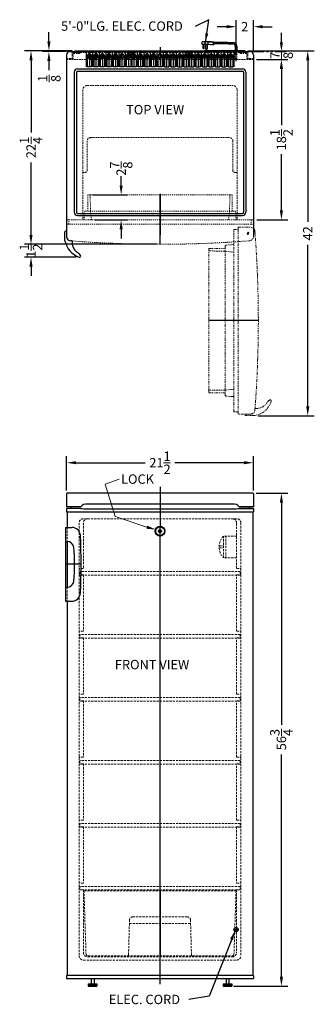
# Model space of a CAD drawing. Extents: x -6 to 28, y -49 to 64.
import ezdxf

# ---------------------------------------------------------------- set-up
doc = ezdxf.new("R2010")
doc.units = 0
doc.header["$MEASUREMENT"] = 0
doc.linetypes.add('HIDDEN', pattern=[0.375, 0.25, -0.125])
doc.linetypes.add('PHANTOM', pattern=[2.5, 1.25, -0.25, 0.25, -0.25, 0.25, -0.25])
doc.layers.get('Defpoints').update_dxf_attribs({"color": 150, "linetype": 'CONTINUOUS'})
for name, color, linetype, lineweight in [('DIMENSION', 8, 'CONTINUOUS', 15), ('HIDDEN 0.1M', 8, 'HIDDEN', 15), ('PHANTOM', 8, 'PHANTOM', 15)]:
    doc.layers.add(name, color=color, linetype=linetype, lineweight=lineweight)
doc.layers.add('OBJECT', color=7, linetype='CONTINUOUS')
doc.styles.get("Standard").update_dxf_attribs({"font": 'ARIAL.TTF'})
doc.dimstyles.new('Fraction-1&HTO12', dxfattribs={"dimscale": 6, "dimtxt": 0.18, "dimasz": 0.18, "dimexe": 0.125, "dimexo": 0.0625, "dimgap": 0.09, "dimtad": 0, "dimdec": 3, "dimzin": 3, "dimdsep": 46, "dimlunit": 5, "dimtxsty": 'Standard', "dimcen": 0.09, "dimdle": 0.125, "dimadec": 0, "dimazin": 0, "dimtfac": 1, "dimtdec": 3, "dimtofl": 0, "dimtmove": 2, "dimatfit": 3, "dimfxl": 0, "dimtolj": 1, "dimtzin": 0, "dimarcsym": 0})

# ---------------------------------------------------------------- blocks, each defined once
blk = doc.blocks.new('*D4')
at = {"layer": 'Defpoints', "color": 0}
for p in [(20.95, 9.53), (24.23, 9.53), (18.36, -47.22)]:
    blk.add_point(p, dxfattribs=at)
at = {"layer": 'DIMENSION', "color": 0, "lineweight": -2}
for p, q in [((21.32, 9.53), (24.98, 9.53)), ((24.23, 8.45), (24.23, -17.12)), ((24.23, -46.14), (24.23, -20.56)), ((18.73, -47.22), (24.98, -47.22))]:
    blk.add_line(p, q, dxfattribs=at)
at = {"layer": 'DIMENSION', "color": 0}
for points in [[(24.05, 8.45), (24.41, 8.45), (24.23, 9.53)], [(24.05, -46.14), (24.41, -46.14), (24.23, -47.22)]]:
    blk.add_solid(points, dxfattribs=at)
at = {"layer": 'DIMENSION', "color": 0, "insert": (24.23, -18.84), "char_height": 1.08, "attachment_point": 5, "rotation": 90}
blk.add_mtext('\\A1;56{\\H1.000000x;\\S3/4;}', dxfattribs=at)
blk = doc.blocks.new('*D6')
at = {"layer": 'Defpoints', "color": 0}
for p in [(21.01, 13.04), (-0.49, 9.47), (21.01, 9.47)]:
    blk.add_point(p, dxfattribs=at)
at = {"layer": 'DIMENSION', "color": 0, "lineweight": -2}
for p, q in [((-0.49, 9.85), (-0.49, 13.79)), ((21.01, 9.85), (21.01, 13.79)), ((0.59, 13.04), (8.55, 13.04)), ((19.93, 13.04), (11.98, 13.04))]:
    blk.add_line(p, q, dxfattribs=at)
at = {"layer": 'DIMENSION', "color": 0}
for points in [[(0.59, 13.22), (0.59, 12.86), (-0.49, 13.04)], [(19.93, 13.22), (19.93, 12.86), (21.01, 13.04)]]:
    blk.add_solid(points, dxfattribs=at)
at = {"layer": 'DIMENSION', "color": 0, "insert": (10.26, 13.04), "char_height": 1.08, "attachment_point": 5}
blk.add_mtext('\\A1;21{\\H1.000000x;\\S1/2;}', dxfattribs=at)
blk = doc.blocks.new('*D7')
at = {"layer": 'Defpoints', "color": 0}
for p in [(21.01, 59.46), (24.23, 59.46), (21.01, 41)]:
    blk.add_point(p, dxfattribs=at)
at = {"layer": 'DIMENSION', "color": 0, "lineweight": -2}
for p, q in [((21.39, 59.46), (24.98, 59.46)), ((24.23, 58.38), (24.23, 51.89)), ((24.23, 42.08), (24.23, 48.58)), ((21.39, 41), (24.98, 41))]:
    blk.add_line(p, q, dxfattribs=at)
at = {"layer": 'DIMENSION', "color": 0}
for points in [[(24.05, 58.38), (24.41, 58.38), (24.23, 59.46)], [(24.05, 42.08), (24.41, 42.08), (24.23, 41)]]:
    blk.add_solid(points, dxfattribs=at)
at = {"layer": 'DIMENSION', "color": 0, "insert": (24.23, 50.23), "char_height": 1.08, "attachment_point": 5, "rotation": 90}
blk.add_mtext('\\A1;18{\\H1.000000x;\\S1/2;}', dxfattribs=at)
blk = doc.blocks.new('*D8')
at = {"layer": 'Defpoints', "color": 0}
for p in [(-4.58, 60.46), (0.51, 60.46), (10.26, 38.19)]:
    blk.add_point(p, dxfattribs=at)
at = {"layer": 'DIMENSION', "color": 0, "lineweight": -2}
for p, q in [((0.14, 60.46), (-5.33, 60.46)), ((-4.58, 59.38), (-4.58, 51.06)), ((-4.58, 39.27), (-4.58, 47.6)), ((9.89, 38.19), (-5.33, 38.19))]:
    blk.add_line(p, q, dxfattribs=at)
at = {"layer": 'DIMENSION', "color": 0}
for points in [[(-4.76, 59.38), (-4.4, 59.38), (-4.58, 60.46)], [(-4.76, 39.27), (-4.4, 39.27), (-4.58, 38.19)]]:
    blk.add_solid(points, dxfattribs=at)
at = {"layer": 'DIMENSION', "color": 0, "insert": (-4.58, 49.33), "char_height": 1.08, "attachment_point": 5, "rotation": 90}
blk.add_mtext('\\A1;22{\\H1.000000x;\\S1/4;}', dxfattribs=at)
blk = doc.blocks.new('*D9')
at = {"layer": 'Defpoints', "color": 0}
for p in [(-2.52, 60.38), (-0.11, 60.38), (0.51, 60.46)]:
    blk.add_point(p, dxfattribs=at)
at = {"layer": 'DIMENSION', "color": 0, "lineweight": -2}
for p, q in [((-2.52, 61.54), (-2.52, 62.62)), ((0.14, 60.46), (-3.27, 60.46)), ((-0.49, 60.38), (-3.27, 60.38)), ((-2.52, 59.3), (-2.52, 58.22))]:
    blk.add_line(p, q, dxfattribs=at)
at = {"layer": 'DIMENSION', "color": 0}
for points in [[(-2.7, 61.54), (-2.34, 61.54), (-2.52, 60.46)], [(-2.7, 59.3), (-2.34, 59.3), (-2.52, 60.38)]]:
    blk.add_solid(points, dxfattribs=at)
at = {"layer": 'DIMENSION', "color": 0, "insert": (-2.48, 57.28), "char_height": 1.08, "attachment_point": 5, "rotation": 90}
blk.add_mtext('\\A1;{\\H1.000000x;\\S1/8;}', dxfattribs=at)
blk = doc.blocks.new('HANDEL UF850L (TV)')
at = {"layer": 'OBJECT', "ltscale": 0.25}
for p, q in [((-0.98, -0.14), (-0.98, 0.89)), ((-0.8, 0.95), (-0.92, 0.95)), ((-0.8, 0.95), (-0.8, 0.33)), ((-0.8, 0.95), (-0.8, 0.33)), ((-0.17, -0.17), (-0.3, -0.17))]:
    blk.add_line(p, q, dxfattribs=at)
for centre, radius, start, end in [((-0.92, 0.89), 0.0625, 90, 180), ((-0.3, 0.33), 0.5, 180, 270)]:
    blk.add_arc(centre, radius, start, end, dxfattribs=at)
at = {"layer": 'OBJECT'}
for centre, radius, start, end in [((-0.86, -0.14), 0.125, 180, 188.8457), ((1.42, 0.29), 2.44, 190.424, 252.0695), ((1.36, -0.29), 1.53, 175.4376, 231.7039), ((0, -2.37), 0.965, 32.435, 64.9025), ((0.71, -1.92), 0.125, 252.4957, 32.435)]:
    blk.add_arc(centre, radius, start, end, dxfattribs=at)
blk = doc.blocks.new('*D11')
at = {"layer": 'Defpoints', "color": 0}
for p in [(20, 60.46), (27.26, 60.46), (21.17, 18.44)]:
    blk.add_point(p, dxfattribs=at)
at = {"layer": 'DIMENSION', "color": 0, "lineweight": -2}
for p, q in [((20.38, 60.46), (28.01, 60.46)), ((27.26, 59.38), (27.26, 40.78)), ((27.26, 19.52), (27.26, 38.12)), ((21.55, 18.44), (28.01, 18.44))]:
    blk.add_line(p, q, dxfattribs=at)
at = {"layer": 'DIMENSION', "color": 0}
for points in [[(27.08, 59.38), (27.44, 59.38), (27.26, 60.46)], [(27.08, 19.52), (27.44, 19.52), (27.26, 18.44)]]:
    blk.add_solid(points, dxfattribs=at)
at = {"layer": 'DIMENSION', "color": 0, "insert": (27.26, 39.45), "char_height": 1.08, "attachment_point": 5, "rotation": 90}
blk.add_mtext('\\A1;42', dxfattribs=at)
blk = doc.blocks.new('*D13')
at = {"layer": 'Defpoints', "color": 0}
for p in [(20.64, 60.38), (24.23, 60.38), (20.98, 59.48)]:
    blk.add_point(p, dxfattribs=at)
at = {"layer": 'PHANTOM', "color": 0, "lineweight": -2}
for p, q in [((24.23, 61.45), (24.23, 62.53)), ((21.01, 60.38), (24.98, 60.38)), ((21.35, 59.48), (24.98, 59.48)), ((24.23, 58.4), (24.23, 57.32))]:
    blk.add_line(p, q, dxfattribs=at)
at = {"layer": 'PHANTOM', "color": 0}
for points in [[(24.05, 61.45), (24.41, 61.45), (24.23, 60.38)], [(24.05, 58.4), (24.41, 58.4), (24.23, 59.48)]]:
    blk.add_solid(points, dxfattribs=at)
at = {"layer": 'PHANTOM', "color": 0, "insert": (24.25, 59.93), "char_height": 1.08, "attachment_point": 5, "rotation": 90}
blk.add_mtext('\\A1;{\\H1.000000x;\\S7/8;}', dxfattribs=at)
blk = doc.blocks.new('*D14')
at = {"layer": 'Defpoints', "color": 0}
for p in [(21.01, 63.24), (19.01, 59.46), (21.01, 60)]:
    blk.add_point(p, dxfattribs=at)
at = {"layer": 'DIMENSION', "color": 0, "lineweight": -2}
for p, q in [((19.01, 59.84), (19.01, 63.99)), ((21.01, 60.38), (21.01, 63.99)), ((17.93, 63.24), (16.85, 63.24)), ((22.09, 63.24), (23.17, 63.24))]:
    blk.add_line(p, q, dxfattribs=at)
at = {"layer": 'DIMENSION', "color": 0}
for points in [[(17.93, 63.42), (17.93, 63.06), (19.01, 63.24)], [(22.09, 63.42), (22.09, 63.06), (21.01, 63.24)]]:
    blk.add_solid(points, dxfattribs=at)
at = {"layer": 'DIMENSION', "color": 0, "insert": (20.01, 63.24), "char_height": 1.08, "attachment_point": 5}
blk.add_mtext('\\A1;2', dxfattribs=at)
blk = doc.blocks.new('HANDEL UF850L (FV)')
at = {"layer": 'Defpoints'}
for p, q in [((0, 6.87), (0, 1.62)), ((1.8, 4.25), (0, 4.25))]:
    blk.add_line(p, q, dxfattribs=at)
at = {"layer": 'HIDDEN 0.1M'}
for p, q in [((0.19, 8.5), (0.19, 6.87)), ((0.19, 1.62), (0.19, 0))]:
    blk.add_line(p, q, dxfattribs=at)
at = {"layer": 'OBJECT'}
for p, q in [((0, 8.5), (0, 6.87)), ((0, 8.5), (0.72, 8.5)), ((0, 6.87), (0.2, 6.87)), ((0, 1.62), (0, 0)), ((0, 1.62), (0.2, 1.62)), ((0, 0), (0.72, 0))]:
    blk.add_line(p, q, dxfattribs=at)
for centre, radius, start, end in [((0.72, 7.5), 1, 2.6997, 90), ((0.2, 6.12), 0.75, 5.817, 90), ((-68.2, 4.25), 70, 357.3003, 2.6997), ((-18.2, 4.25), 19.25, 354.183, 5.817), ((0.2, 2.37), 0.75, 270, 354.183), ((0.72, 1), 1, 270, 357.3003)]:
    blk.add_arc(centre, radius, start, end, dxfattribs=at)
blk = doc.blocks.new('*D15')
at = {"layer": 'Defpoints', "color": 0}
for p in [(-4.58, 38.19), (-0.57, 38.19), (0.98, 36.7)]:
    blk.add_point(p, dxfattribs=at)
at = {"layer": 'DIMENSION', "color": 0, "lineweight": -2}
for p, q in [((-4.58, 39.27), (-4.58, 40.35)), ((-0.94, 38.19), (-5.33, 38.19)), ((0.6, 36.7), (-5.33, 36.7)), ((-4.58, 35.62), (-4.58, 34.54))]:
    blk.add_line(p, q, dxfattribs=at)
at = {"layer": 'DIMENSION', "color": 0}
for points in [[(-4.76, 39.27), (-4.4, 39.27), (-4.58, 38.19)], [(-4.76, 35.62), (-4.4, 35.62), (-4.58, 36.7)]]:
    blk.add_solid(points, dxfattribs=at)
at = {"layer": 'DIMENSION', "color": 0, "insert": (-4.58, 37.45), "char_height": 1.08, "attachment_point": 5, "rotation": 90}
blk.add_mtext('\\A1;1{\\H1.000000x;\\S1/2;}', dxfattribs=at)
blk = doc.blocks.new('UF850L SLOT (TV)')
at = {"layer": 'Defpoints'}
for p, q in [((-0.375, 1.75), (-0.375, 0)), ((0.375, 1.75), (-0.375, 1.75)), ((0, 1.75), (0, 0)), ((0.375, 1.75), (0.375, 0))]:
    blk.add_line(p, q, dxfattribs=at)
at = {"layer": 'OBJECT'}
for p, q in [((-0.25, 1.25), (-0.25, 0)), ((-0.15625, 1.28125), (-0.15625, 1.09375)), ((0.15625, 1.28125), (0.15625, 1.09375)), ((0.25, 1.25), (0.25, 0)), ((0.25, 0), (-0.25, 0))]:
    blk.add_line(p, q, dxfattribs=at)
for centre, radius, start, end in [((0, 1.25), 0.25, 0, 180), ((0, 1.28125), 0.15625, 0, 180), ((0, 1.09375), 0.15625, 180, 0)]:
    blk.add_arc(centre, radius, start, end, dxfattribs=at)
blk = doc.blocks.new('LOCK 1 IN.')
at = {"layer": 'OBJECT'}
for p, q in [((-0.0625, 0), (0.0625, 0)), ((0, 0.0625), (0, -0.0625))]:
    blk.add_line(p, q, dxfattribs=at)
for radius in [0.5625, 0.5, 0.1875, 0.0625]:
    blk.add_circle((0, 0), radius, dxfattribs=at)
blk = doc.blocks.new('DRAWER (FFAR9L) (FV)')
at = {"layer": 'Defpoints'}
blk.add_line((0, 7.5), (0, 0), dxfattribs=at)
at = {"layer": 'HIDDEN 0.1M'}
for p, q in [((-8.75, 7.5), (8.75, 7.5)), ((-8.75, 7.5), (-8.51, 0.18)), ((8.75, 7.5), (8.51, 0.18)), ((-3.51, 4.14), (-3.62, 0.12)), ((-3.52, 3.75), (3.52, 3.75)), ((-3.14, 4.5), (3.14, 4.5)), ((3.51, 4.14), (3.62, 0.12)), ((-8.26, 0), (-3.75, 0)), ((-3.75, 0), (3.75, 0)), ((3.75, 0), (8.26, 0))]:
    blk.add_line(p, q, dxfattribs=at)
for centre, radius, start, end in [((-3.14, 4.12), 0.375, 90, 178.4089), ((3.14, 4.12), 0.375, 1.5911, 90), ((-8.26, 0.25), 0.25, 183.8141, 270), ((-3.75, 0.12), 0.125, 270, 358.4089), ((3.75, 0.12), 0.125, 181.5911, 270), ((8.26, 0.25), 0.25, 270, 356.1859)]:
    blk.add_arc(centre, radius, start, end, dxfattribs=at)
blk = doc.blocks.new('FFAR9L DOOR CLOSED (TV)')
at = {"layer": 'Defpoints'}
for p, q in [((0, 0), (0, 5.69)), ((10.07, 1.19), (10.18, 1.19))]:
    blk.add_line(p, q, dxfattribs=at)
at = {"layer": 'Defpoints', "ltscale": 0.25}
for p, q in [((10.07, 1.19), (10.18, 1.19)), ((10.12, 1.14), (10.12, 1.24))]:
    blk.add_line(p, q, dxfattribs=at)
at = {"layer": 'Defpoints'}
blk.add_circle((10.12, 1.19), 0.0523, dxfattribs=at)
at = {"layer": 'Defpoints', "ltscale": 0.25}
blk.add_circle((10.12, 1.19), 0.0523, dxfattribs=at)
at = {"layer": 'HIDDEN 0.1M', "ltscale": 0.5}
for p, q in [((-8.06, 5.69), (-8.26, 5.69)), ((-8.06, 5.69), (8.06, 5.69)), ((8.06, 5.69), (8.26, 5.69)), ((-8.32, 3.81), (-8.29, 5.66)), ((-8, 3.79), (-8.03, 5.66)), ((8, 3.79), (8.03, 5.66)), ((8.32, 3.81), (8.29, 5.66)), ((-8.75, 2.81), (-8.7, 3.7)), ((-8.57, 3.81), (-8.03, 3.81)), ((-8.03, 3.81), (8.57, 3.81)), ((-7.88, 2.81), (-8, 3.79)), ((7.88, 2.81), (8, 3.79)), ((8.75, 2.81), (8.7, 3.7)), ((-10.75, 0.89), (-10.75, 2.31)), ((-10.5, 2.31), (-10.75, 2.31)), ((-10.5, 2.81), (10.5, 2.81)), ((-10.5, 2.31), (-10.5, 2.81)), ((10.5, 2.31), (-10.5, 2.31)), ((10.5, 2.81), (10.5, 2.31)), ((10.5, 2.31), (10.75, 2.31)), ((10.75, 2.31), (10.75, 0.9))]:
    blk.add_line(p, q, dxfattribs=at)
for centre, radius, start, end in [((-8.26, 5.66), 0.0312, 90, 180), ((-8.06, 5.66), 0.0312, 0.9411, 90), ((8.06, 5.66), 0.0312, 90, 179.0589), ((8.26, 5.66), 0.0312, 0, 90), ((-8.57, 3.69), 0.125, 90, 174.2894), ((-8.03, 3.78), 0.0312, 7.125, 90), ((8.03, 3.78), 0.0312, 90, 172.875), ((8.57, 3.69), 0.125, 5.7106, 90), ((-10.25, 0.89), 0.5, 180, 265.5768), ((-0.03, 133), 133, 265.5768, 274.4503), ((10.25, 0.9), 0.5, 274.4503, 0)]:
    blk.add_arc(centre, radius, start, end, dxfattribs=at)
blk = doc.blocks.new('*D20')
at = {"layer": 'Defpoints', "color": 0}
for p in [(2.2, 43.88), (5.79, 43.88), (2.39, 41)]:
    blk.add_point(p, dxfattribs=at)
at = {"layer": 'DIMENSION', "color": 0, "lineweight": -2}
for p, q in [((5.79, 44.95), (5.79, 46.03)), ((2.58, 43.88), (6.54, 43.88)), ((2.76, 41), (6.54, 41)), ((5.79, 39.92), (5.79, 38.84))]:
    blk.add_line(p, q, dxfattribs=at)
at = {"layer": 'DIMENSION', "color": 0}
for points in [[(5.61, 44.95), (5.97, 44.95), (5.79, 43.88)], [(5.61, 39.92), (5.97, 39.92), (5.79, 41)]]:
    blk.add_solid(points, dxfattribs=at)
at = {"layer": 'DIMENSION', "color": 0, "insert": (5.79, 46.9), "char_height": 1.08, "attachment_point": 5, "rotation": 90}
blk.add_mtext('\\A1;2{\\H1.000000x;\\S7/8;}', dxfattribs=at)
blk = doc.blocks.new('FFAR9L DOOR OPEN (TV)')
at = {"layer": 'Defpoints', "ltscale": 0.25}
for p, q in [((0.05, 0), (-0.05, 0)), ((0, -0.05), (0, 0.05))]:
    blk.add_line(p, q, dxfattribs=at)
at = {"layer": 'Defpoints'}
for p, q in [((0, -0.05), (0, 0.05)), ((1.19, -10.12), (-4.5, -10.12))]:
    blk.add_line(p, q, dxfattribs=at)
blk.add_circle((0, 0), 0.0523, dxfattribs=at)
at = {"layer": 'Defpoints', "ltscale": 0.25}
blk.add_circle((0, 0), 0.0523, dxfattribs=at)
at = {"layer": 'PHANTOM', "ltscale": 0.25}
for p, q in [((-1.62, -20.62), (-1.62, 0.38)), ((-1.62, 0.38), (-1.12, 0.38)), ((-1.12, 0.62), (0.29, 0.62)), ((-1.12, 0.38), (-1.12, 0.62)), ((-1.12, 0.38), (-1.12, -20.62)), ((-4.5, -2.07), (-4.5, -1.86)), ((-4.5, -18.18), (-4.5, -2.07)), ((-2.62, -1.8), (-4.47, -1.83)), ((-2.6, -2.13), (-4.47, -2.1)), ((-2.62, -18.15), (-2.62, -1.55)), ((-1.62, -2.25), (-2.6, -2.13)), ((-1.62, -1.37), (-2.51, -1.43)), ((-2.6, -18.12), (-4.47, -18.15)), ((-1.62, -18), (-2.6, -18.12)), ((-4.5, -18.18), (-4.5, -18.39)), ((-2.62, -18.45), (-4.47, -18.42)), ((-2.62, -18.7), (-2.62, -18.15)), ((-1.62, -18.87), (-2.51, -18.82)), ((0.8, -20.25), (0.8, -20.38)), ((-1.12, -20.62), (-1.62, -20.62)), ((-1.12, -20.62), (-1.12, -20.88)), ((0.29, -20.88), (-1.12, -20.88)), ((-0.32, -20.88), (0.3, -20.88)), ((-0.32, -20.88), (-0.32, -21)), ((-0.32, -20.88), (0.3, -20.88)), ((0.77, -21.06), (-0.26, -21.06))]:
    blk.add_line(p, q, dxfattribs=at)
for centre, radius, start, end in [((0.29, 0.12), 0.5, 4.4503, 90), ((-131.81, -10.16), 133, 355.5768, 4.4503), ((-4.47, -1.86), 0.0312, 90, 180), ((-4.47, -2.07), 0.0312, 180, 269.0589), ((-2.5, -1.55), 0.125, 95.7106, 180), ((-2.59, -2.1), 0.0312, 180, 262.875), ((-2.59, -18.15), 0.0312, 97.125, 180), ((-4.47, -18.18), 0.0312, 90.9411, 180), ((-4.47, -18.39), 0.0312, 180, 270), ((-2.5, -18.7), 0.125, 180, 264.2894), ((3, -20.08), 0.965, 122.435, 154.9025), ((2.55, -19.37), 0.125, 342.4957, 122.435), ((0.3, -20.38), 0.5, 270, 0), ((0.35, -18.66), 2.44, 280.424, 342.0695), ((0.93, -18.72), 1.53, 265.4376, 321.7039), ((-0.26, -21), 0.0625, 180, 270), ((0.29, -20.38), 0.5, 270, 355.5768), ((0.77, -20.94), 0.125, 270, 278.8457)]:
    blk.add_arc(centre, radius, start, end, dxfattribs=at)

msp = doc.modelspace()

# ---------------------------------------------------------------- linework, layer by layer
at = {"layer": 'Defpoints'}
for p, q in [((10.2619, 60.8831), (10.2619, 59.0079)), ((16.5202, 59.9888), (16.4053, 59.9888)), ((19.0119, 59.2656), (19.0119, 59.6886)), ((19.0119, 59.2656), (19.0119, 59.6886)), ((10.2619, 43.9936), (10.2619, 39.2764)), ((10.2619, 38.1875), (10.2619, 42.4014)), ((10.2619, 10.2632), (10.2619, 5.552)), ((10.2619, -47.0016), (10.2619, 5.6598))]:
    msp.add_line(p, q, dxfattribs=at)
at = {"layer": 'DIMENSION'}
msp.add_lwpolyline([(8.751, 5.6122), (5.1192, 6.8549), (3.9609, 10.5546), (5.5809, 11.1638)], dxfattribs=at)
at = {"layer": 'HIDDEN 0.1M', "ltscale": 0.75}
for p, q in [((0.1638, 59.5889), (0.1638, 60.2764)), ((1.0388, 60.2764), (0.1638, 60.2764)), ((0.2888, 59.4639), (0.2888, 60.1514)), ((1.0388, 60.1514), (0.2888, 60.1514)), ((0.4181, 60.3702), (0.6056, 60.3702)), ((0.5119, 60.4639), (0.5119, 60.2764)), ((0.5119, 60.2764), (3.2619, 60.2764)), ((1.0388, 60.1514), (1.0388, 60.2764)), ((3.2619, 60.2764), (15.3869, 60.2764)), ((20.0036, 60.2764), (15.3869, 60.2764)), ((18.9277, 60.4639), (18.9277, 59.4639)), ((19.0958, 60.4639), (19.0958, 59.4639)), ((19.4849, 60.1514), (19.4849, 60.2764)), ((19.4849, 60.2764), (20.3599, 60.2764)), ((19.4849, 60.1514), (20.2349, 60.1514)), ((20.0036, 60.4639), (20.0036, 60.2764)), ((20.2349, 59.4639), (20.2349, 60.1514)), ((20.3599, 59.5889), (20.3599, 60.2764)), ((-0.4881, 59.5889), (0.1638, 59.5889)), ((-0.4881, 59.5889), (-0.4881, 59.4639)), ((0.2888, 59.4639), (-0.4881, 59.4639)), ((-0.4881, 59.4639), (21.0119, 59.4639)), ((18.9277, 59.4639), (19.0961, 59.4639)), ((19.0961, 59.4639), (18.9277, 59.4639)), ((18.9277, 59.4639), (19.0961, 59.4639)), ((20.2349, 59.4639), (21.0119, 59.4639)), ((21.0119, 59.5889), (20.3599, 59.5889)), ((21.0119, 59.5889), (21.0119, 59.4639)), ((1.3869, 55.9639), (1.3869, 41)), ((1.8869, 56.4639), (18.6369, 56.4639)), ((19.1369, 55.9639), (19.1369, 41)), ((1.8869, 50.0889), (1.8869, 46.7139)), ((2.2619, 50.4639), (18.2619, 50.4639)), ((18.6369, 50.0889), (18.6369, 46.7139)), ((1.3869, 46.4639), (1.6369, 46.4639)), ((18.8869, 46.4639), (19.1369, 46.4639))]:
    msp.add_line(p, q, dxfattribs=at)
at = {"layer": 'HIDDEN 0.1M'}
for p, q in [((-0.2381, 41), (-0.4881, 41)), ((20.7619, 41), (21.0119, 41)), ((0.9494, 6.0973), (0.9494, -43.7152)), ((19.0744, 6.5973), (1.4494, 6.5973)), ((1.4494, 6.0973), (1.4494, 0.9113)), ((19.0744, 0.9113), (19.0744, 6.0973)), ((19.5744, 6.0973), (19.5744, -43.7152)), ((19.0744, 4.5973), (17.5744, 4.5973)), ((17.5744, 2.0973), (17.5744, 4.5973)), ((17.8244, 2.0973), (17.8244, 4.5973)), ((17.0744, 3.4723), (17.5744, 3.4723)), ((17.0744, 3.2223), (17.5744, 3.2223)), ((19.0744, 2.0973), (17.5744, 2.0973)), ((1.4181, 0.8801), (0.9494, 0.8801)), ((1.4181, 0.1301), (0.9494, 0.1301)), ((19.4833, 0.5051), (1.0405, 0.5051)), ((1.0405, 0.5051), (1.0405, 0.1301)), ((19.4833, 0.0988), (1.0405, 0.0988)), ((1.4494, 0.0988), (1.4494, -6.3387)), ((19.0744, -6.3387), (19.0744, 0.0988)), ((19.1056, 0.8801), (19.5744, 0.8801)), ((19.1056, 0.1301), (19.5744, 0.1301)), ((19.4833, 0.5051), (19.4833, 0.1301)), ((1.4181, -6.3699), (0.9494, -6.3699)), ((19.4833, -6.7449), (1.0405, -6.7449)), ((1.0405, -6.7449), (1.0405, -7.1199)), ((19.1056, -6.3699), (19.5744, -6.3699)), ((19.4833, -6.7449), (19.4833, -7.1199)), ((1.4181, -7.1199), (0.9494, -7.1199)), ((19.4833, -7.1512), (1.0405, -7.1512)), ((1.4494, -7.1512), (1.4494, -13.5887)), ((19.0744, -13.5887), (19.0744, -7.1512)), ((19.1056, -7.1199), (19.5744, -7.1199)), ((1.4181, -13.6199), (0.9494, -13.6199)), ((1.4181, -14.3699), (0.9494, -14.3699)), ((19.4833, -13.9949), (1.0405, -13.9949)), ((1.0405, -13.9949), (1.0405, -14.3699)), ((19.4833, -14.4012), (1.0405, -14.4012)), ((1.4494, -14.4012), (1.4494, -20.8387)), ((19.0744, -20.8387), (19.0744, -14.4012)), ((19.1056, -13.6199), (19.5744, -13.6199)), ((19.1056, -14.3699), (19.5744, -14.3699)), ((19.4833, -13.9949), (19.4833, -14.3699)), ((1.4181, -20.8699), (0.9494, -20.8699)), ((19.4833, -21.2449), (1.0405, -21.2449)), ((1.0405, -21.2449), (1.0405, -21.6199)), ((19.1056, -20.8699), (19.5744, -20.8699)), ((19.4833, -21.2449), (19.4833, -21.6199)), ((1.4181, -21.6199), (0.9494, -21.6199)), ((19.4833, -21.6512), (1.0405, -21.6512)), ((1.4494, -21.6512), (1.4494, -28.0887)), ((19.0744, -28.0887), (19.0744, -21.6512)), ((19.1056, -21.6199), (19.5744, -21.6199)), ((1.4181, -28.1199), (0.9494, -28.1199)), ((19.1056, -28.1199), (19.5744, -28.1199)), ((1.4181, -28.8699), (0.9494, -28.8699)), ((19.4833, -28.4949), (1.0405, -28.4949)), ((1.0405, -28.4949), (1.0405, -28.8699)), ((19.4833, -28.9012), (1.0405, -28.9012)), ((1.4494, -28.9012), (1.4494, -35.3387)), ((19.0744, -28.9012), (19.0744, -35.3387)), ((19.1056, -28.8699), (19.5744, -28.8699)), ((19.4833, -28.4949), (19.4833, -28.8699)), ((1.4181, -35.3699), (0.9494, -35.3699)), ((1.4181, -36.1199), (0.9494, -36.1199)), ((19.4833, -35.7449), (1.0405, -35.7449)), ((1.0405, -35.7449), (1.0405, -36.1199)), ((19.4833, -36.1199), (1.0405, -36.1199)), ((1.4494, -36.1512), (1.4494, -43.3402)), ((19.0744, -36.1512), (19.0744, -43.3402)), ((19.1056, -35.3699), (19.5744, -35.3699)), ((19.1056, -36.1199), (19.5744, -36.1199)), ((19.4833, -35.7449), (19.4833, -36.1199)), ((1.9494, -43.8402), (18.5744, -43.8402)), ((1.4494, -44.2152), (19.0744, -44.2152))]:
    msp.add_line(p, q, dxfattribs=at)
at = {"layer": 'HIDDEN 0.1M', "ltscale": 0.75}
for centre, radius, start, end in [((0.5119, 60.3702), 0.0938, 90, 270), ((2.2619, 50.0889), 0.375, 90, 180), ((18.2619, 50.0889), 0.375, 0, 90), ((1.6369, 46.7139), 0.25, 270, 0), ((18.8869, 46.7139), 0.25, 180, 270)]:
    msp.add_arc(centre, radius, start, end, dxfattribs=at)
at = {"layer": 'HIDDEN 0.1M'}
for centre, radius, start, end in [((1.8869, 55.9639), 0.5, 90, 180), ((18.6369, 55.9639), 0.5, 0, 90), ((1.4494, 6.0973), 0.5, 90, 180), ((1.9494, 6.0973), 0.5, 90, 180), ((18.5744, 6.0973), 0.5, 0, 90), ((19.0744, 6.0973), 0.5, 0, 90), ((18.8583, 3.3473), 1.7919, 135.766693, 224.233307), ((1.4181, 0.9113), 0.0312, 270, 0), ((1.4181, 0.0988), 0.0312, 0, 90), ((19.1056, 0.9113), 0.0312, 180, 270), ((19.1056, 0.0988), 0.0312, 90, 180), ((1.4181, -6.3387), 0.0312, 270, 0), ((19.1056, -6.3387), 0.0312, 180, 270), ((1.4181, -7.1512), 0.0312, 0, 90), ((19.1056, -7.1512), 0.0312, 90, 180), ((1.4181, -13.5887), 0.0312, 270, 0), ((19.1056, -13.5887), 0.0312, 180, 270), ((1.4181, -14.4012), 0.0312, 0, 90), ((19.1056, -14.4012), 0.0312, 90, 180), ((1.4181, -20.8387), 0.0312, 270, 0), ((19.1056, -20.8387), 0.0312, 180, 270), ((1.4181, -21.6512), 0.0312, 0, 90), ((19.1056, -21.6512), 0.0312, 90, 180), ((1.4181, -28.0887), 0.0312, 270, 0), ((19.1056, -28.0887), 0.0312, 180, 270), ((1.4181, -28.9012), 0.0312, 0, 90), ((19.1056, -28.9012), 0.0312, 90, 180), ((1.4181, -35.3387), 0.0312, 270, 0), ((1.4181, -36.1512), 0.0312, 0, 90), ((19.1056, -35.3387), 0.0312, 180, 270), ((19.1056, -36.1512), 0.0312, 90, 180), ((1.4494, -43.7152), 0.5, 180, 270), ((1.9494, -43.3402), 0.5, 180, 270), ((18.5744, -43.3402), 0.5, 270, 0), ((19.0744, -43.7152), 0.5, 270, 0)]:
    msp.add_arc(centre, radius, start, end, dxfattribs=at)
msp.add_solid([(8.7955, 5.7866), (9.7975, 5.3452), (8.7065, 5.4378)], dxfattribs=at)
at = {"layer": 'OBJECT'}
for p, q in [((15.7735, 61.5132), (15.1025, 61.5132)), ((15.1025, 61.1777), (15.1025, 61.5132)), ((16.109, 61.5132), (15.188, 61.5132)), ((15.438, 61.5132), (15.438, 61.1777)), ((15.7735, 61.5132), (16.3606, 61.4713)), ((15.7735, 61.5132), (15.7735, 61.1777)), ((15.7735, 61.1777), (16.3606, 61.2196)), ((16.109, 61.5132), (16.1509, 61.5551)), ((16.1509, 61.5551), (16.1929, 61.5132)), ((16.1929, 61.5132), (16.2348, 61.5551)), ((16.2348, 61.5551), (16.2767, 61.5132)), ((16.2767, 61.5132), (16.4445, 61.5132)), ((16.3606, 61.4713), (16.3606, 61.2196)), ((16.4445, 61.5132), (16.4445, 61.1777)), ((16.4445, 61.4713), (16.4864, 61.4713)), ((16.4445, 61.2196), (16.4864, 61.2196)), ((16.4864, 61.4713), (16.4864, 61.2196)), ((18.015, 61.4293), (16.4864, 61.4293)), ((16.4864, 61.4293), (16.4864, 61.2616)), ((18.0256, 61.2616), (16.4864, 61.2616)), ((18.0989, 61.4293), (18.6777, 61.4293)), ((18.1095, 61.2616), (18.6777, 61.2616)), ((-0.1131, 60.375), (20.6369, 60.375)), ((0.5119, 60.4639), (3.2619, 60.4639)), ((3.2619, 60.4639), (15.3869, 60.4639)), ((15.7735, 61.1777), (15.1025, 61.1777)), ((15.1864, 61.1777), (15.1864, 60.8003)), ((15.3541, 60.8003), (15.3541, 61.1777)), ((20.0036, 60.4639), (15.3869, 60.4639)), ((15.5219, 60.6745), (15.5219, 61.1777)), ((15.6896, 61.1777), (15.6896, 60.6745)), ((16.0671, 61.1358), (16.0251, 61.1777)), ((16.0671, 61.1358), (16.109, 61.1777)), ((16.109, 61.1777), (16.1509, 61.1358)), ((16.1509, 61.1358), (16.1929, 61.1777)), ((16.1929, 61.1777), (16.2348, 61.1358)), ((16.2348, 61.1358), (16.2767, 61.1777)), ((16.2767, 61.1777), (16.4445, 61.1777)), ((18.9277, 61.0112), (18.9277, 60.4639)), ((19.0958, 61.0112), (19.0958, 60.4639)), ((19.0958, 61.0112), (19.0958, 60.4639)), ((-0.4881, 60), (-0.4881, 39.0821)), ((21.0119, 60), (21.0119, 39.087)), ((0.3869, 58), (0.3869, 41.875)), ((0.6369, 58), (0.6369, 41.875)), ((0.7619, 58.375), (19.7619, 58.375)), ((0.7619, 58.125), (19.7619, 58.125)), ((19.8869, 58), (19.8869, 41.875)), ((20.1369, 58), (20.1369, 41.875)), ((0.7619, 41.75), (19.7619, 41.75)), ((0.7619, 41.5), (19.7619, 41.5)), ((-0.4881, 9.4723), (-0.4881, 7.9723)), ((20.9494, 9.5348), (-0.4256, 9.5348)), ((21.0119, 9.4723), (21.0119, 7.9723)), ((21.0119, 9.4723), (21.0119, 7.9723)), ((1.1369, 7.9723), (-0.4881, 7.9723)), ((0.0119, 7.9723), (0.0119, 7.7848)), ((18.6369, 8.2848), (1.8869, 8.2848)), ((21.0119, 7.9723), (19.3869, 7.9723)), ((19.3869, 7.9723), (21.0119, 7.9723)), ((20.5119, 7.9723), (20.5119, 7.7848)), ((-0.4881, 7.7848), (-0.4881, 7.4098)), ((1.1369, 7.7848), (-0.4881, 7.7848)), ((20.9494, 7.3473), (-0.4256, 7.3473)), ((-0.4256, 7.3473), (-0.4256, 5.5973)), ((1.8869, 7.7223), (18.6369, 7.7223)), ((19.3869, 7.7848), (21.0119, 7.7848)), ((20.9494, 7.3473), (20.9494, -45.9652)), ((21.0119, 7.7848), (21.0119, 7.4098)), ((21.0119, 7.7223), (21.0119, 7.4098)), ((-0.4256, 3.9723), (-0.4256, -1.2777)), ((-0.4256, -2.9027), (-0.4256, -45.9652)), ((18.7619, -40.7152), (19.2619, -40.7152)), ((19.0119, -40.4652), (19.0119, -40.9652)), ((-0.4881, -46.0277), (-0.4881, -46.3402)), ((-0.4881, -46.3402), (21.0119, -46.3402)), ((-0.4256, -45.9652), (20.9494, -45.9652)), ((2.3556, -46.3402), (2.3556, -46.9652)), ((2.5119, -46.3402), (2.5119, -46.433)), ((2.6681, -46.3402), (2.6681, -46.9652)), ((17.8556, -46.3402), (17.8556, -46.9652)), ((18.0119, -46.3402), (18.0119, -46.433)), ((18.1681, -46.3402), (18.1681, -46.9652)), ((21.0119, -46.0277), (21.0119, -46.3402)), ((2.0119, -46.9652), (2.0119, -47.2152)), ((2.0119, -46.9652), (3.0119, -46.9652)), ((2.0119, -47.2152), (3.0119, -47.2152)), ((2.1369, -46.9652), (2.1369, -47.2152)), ((2.2619, -46.9652), (2.2619, -47.2152)), ((2.3869, -46.9652), (2.3869, -47.2152)), ((2.5119, -46.9652), (2.5119, -47.2152)), ((2.6369, -46.9652), (2.6369, -47.2152)), ((2.7619, -46.9652), (2.7619, -47.2152)), ((2.8869, -46.9652), (2.8869, -47.2152)), ((2.8869, -46.9652), (2.8869, -47.2152)), ((3.0119, -46.9652), (3.0119, -47.2152)), ((17.5119, -46.9652), (17.5119, -47.2152)), ((17.5119, -46.9652), (18.5119, -46.9652)), ((17.5119, -47.2152), (18.5119, -47.2152)), ((17.6369, -46.9652), (17.6369, -47.2152)), ((17.7619, -46.9652), (17.7619, -47.2152)), ((17.8869, -46.9652), (17.8869, -47.2152)), ((18.0119, -46.9652), (18.0119, -47.2152)), ((18.1369, -46.9652), (18.1369, -47.2152)), ((18.2619, -46.9652), (18.2619, -47.2152)), ((18.3869, -46.9652), (18.3869, -47.2152)), ((18.5119, -46.9652), (18.5119, -47.2152))]:
    msp.add_line(p, q, dxfattribs=at)
for centre, radius in [((15.2703, 60.8003), 0.0419), ((19.0119, -40.7152), 0.25)]:
    msp.add_circle(centre, radius, dxfattribs=at)
for centre, radius, start, end in [((17.3559, 61.3035), 0.671, 356.416678, 10.806923), ((17.4398, 61.3035), 0.671, 356.416678, 10.806923), ((18.6777, 61.0112), 0.4181, 360, 90), ((18.6777, 61.0112), 0.25, 0, 90), ((-0.1131, 60), 0.375, 90, 180), ((15.2703, 60.8003), 0.0839, 180, 0), ((15.6058, 60.6745), 0.0839, 180, 0), ((20.0036, 60.3702), 0.0937, 270, 90), ((20.6369, 60), 0.375, 0, 90), ((0.7619, 58), 0.375, 90, 180), ((0.7619, 58), 0.125, 90, 180), ((19.7619, 58), 0.375, 0, 90), ((19.7619, 58), 0.125, 0, 90), ((0.7619, 41.875), 0.375, 180, 270), ((0.7619, 41.875), 0.125, 180, 270), ((19.7619, 41.875), 0.375, 270, 0), ((19.7619, 41.875), 0.125, 270, 0), ((-0.4256, 9.4723), 0.0625, 90, 180), ((20.9494, 9.4723), 0.0625, 0, 90), ((20.9494, 9.4723), 0.0625, 0, 90), ((1.8239, 7.3789), 0.9079, 86.289311, 139.179789), ((18.6998, 7.3789), 0.9079, 40.820211, 93.710689), ((-0.4256, 7.4098), 0.0625, 180, 270), ((1.8164, 11.4072), 3.6856, 259.37621, 271.096506), ((18.7074, 11.4072), 3.6856, 268.903494, 280.62379), ((20.9494, 7.4098), 0.0625, 270, 0), ((20.9494, 7.4098), 0.0625, 270, 360), ((-0.4256, -46.0277), 0.0625, 90, 180), ((20.9494, -46.0277), 0.0625, 0, 90)]:
    msp.add_arc(centre, radius, start, end, dxfattribs=at)

# ---------------------------------------------------------------- block references
at = {"layer": 'HIDDEN 0.1M'}
for name, p in [('FFAR9L DOOR CLOSED (TV)', (10.2619, 38.1875)), ('DRAWER (FFAR9L) (FV)', (10.2619, -43.7449))]:
    msp.add_blockref(name, p, dxfattribs=at)
at = {"layer": 'OBJECT'}
for name, p in [('UF850L SLOT (TV)', (2.1369, 58.625)), ('UF850L SLOT (TV)', (2.8869, 58.625)), ('UF850L SLOT (TV)', (3.6369, 58.625)), ('UF850L SLOT (TV)', (4.3869, 58.625)), ('UF850L SLOT (TV)', (5.1369, 58.625)), ('UF850L SLOT (TV)', (5.8869, 58.625)), ('UF850L SLOT (TV)', (6.6369, 58.625)), ('UF850L SLOT (TV)', (7.2619, 58.625)), ('UF850L SLOT (TV)', (8.0119, 58.625)), ('UF850L SLOT (TV)', (8.7619, 58.625)), ('UF850L SLOT (TV)', (9.5119, 58.625)), ('UF850L SLOT (TV)', (10.2619, 58.625)), ('HANDEL UF850L (TV)', (0.3076, 38.7418)), ('LOCK 1 IN.', (10.2619, 5.1598))]:
    msp.add_blockref(name, p, dxfattribs=at)
at = {"layer": 'OBJECT', "xscale": -1}
for p in [(11.0119, 58.625), (11.7619, 58.625), (12.5119, 58.625), (13.2619, 58.625), (13.8869, 58.625), (14.6369, 58.625), (15.3869, 58.625), (16.1369, 58.625), (16.8869, 58.625), (17.6369, 58.625), (18.3869, 58.625)]:
    msp.add_blockref('UF850L SLOT (TV)', p, dxfattribs=at)
at = {"layer": 'PHANTOM'}
for name, p in [('FFAR9L DOOR OPEN (TV)', (20.3869, 39.5241)), ('HANDEL UF850L (FV)', (-0.6131, -2.9027))]:
    msp.add_blockref(name, p, dxfattribs=at)

# ---------------------------------------------------------------- texts
at = {"layer": 'HIDDEN 0.1M', "insert": (0.856, 11.81), "char_height": 1.08, "width": 1.721631, "attachment_point": 9}
msp.add_mtext('\\A1;', dxfattribs=at)
at = {"layer": 'OBJECT', "char_height": 1.08, "attachment_point": 1}
for s, insert in [('5\'-0"LG. ELEC. CORD', (-1.1223, 63.8499)), ('TOP VIEW', (6.365, 54.2278)), ('LOCK', (5.7802, 11.6937)), ('FRONT VIEW', (5.0666, -9.6591)), ('ELEC. CORD', (4.3703, -48.2131))]:
    msp.add_mtext(s, dxfattribs=dict(at, insert=insert))

# ---------------------------------------------------------------- dimensions: what is measured, and where the dimension line sits
at = {"layer": 'DIMENSION'}
for base, p1, p2, picture, middle in [((21.0119, 63.2449), (19.0119, 59.4639), (21.0119, 60), '*D14', (20.0119, 63.2449)), ((21.0119, 13.0387), (-0.4881, 9.4723), (21.0119, 9.4723), '*D6', (10.2619, 13.0387))]:
    dim = msp.add_linear_dim(base=base, p1=p1, p2=p2, dimstyle='Fraction-1&HTO12', dxfattribs=at)
    dim.commit()
    dim.dimension.update_dxf_attribs({"geometry": picture, "text_midpoint": middle})
for base, p1, p2, picture, middle in [((-2.5239, 60.375), (0.5119, 60.4639), (-0.1131, 60.375), '*D9', (-2.4807, 57.2796)), ((5.7874, 43.875), (2.3869, 41), (2.2033, 43.875), '*D20', (5.7874, 46.8969)), ((-4.585, 38.1875), (0.9768, 36.7039), (-0.5651, 38.1875), '*D15', (-4.5754, 37.4457))]:
    dim = msp.add_linear_dim(base=base, p1=p1, p2=p2, angle=90, dimstyle='Fraction-1&HTO12', dxfattribs=at)
    dim.commit()
    dim.dimension.update_dxf_attribs({"geometry": picture, "text_midpoint": middle, "dimtype": 160})
for base, p1, p2, picture, middle in [((-4.585, 60.4639), (10.2619, 38.1875), (0.5119, 60.4639), '*D8', (-4.585, 49.3257)), ((27.2631, 60.4639), (21.1739, 18.439), (20.0036, 60.4639), '*D11', (27.2631, 39.4514)), ((24.2326, 59.4639), (21.0119, 41), (21.0119, 59.4639), '*D7', (24.2326, 50.232)), ((24.2326, 9.5348), (18.3567, -47.2152), (20.9494, 9.5348), '*D4', (24.2326, -18.8402))]:
    dim = msp.add_linear_dim(base=base, p1=p1, p2=p2, angle=90, dimstyle='Fraction-1&HTO12', dxfattribs=at)
    dim.commit()
    dim.dimension.update_dxf_attribs({"geometry": picture, "text_midpoint": middle})
at = {"layer": 'PHANTOM'}
dim = msp.add_linear_dim(base=(24.2326, 60.375), p1=(20.9786, 59.4831), p2=(20.6369, 60.375), angle=90, dimstyle='Fraction-1&HTO12', dxfattribs=at)
dim.commit()
dim.dimension.update_dxf_attribs({"geometry": '*D13', "text_midpoint": (24.2512, 59.929), "dimtype": 160})

# ---------------------------------------------------------------- leaders
at = {"layer": 'DIMENSION'}
for points in [[(15.4812, 61.3988), (15.8647, 64.0454), (14.2913, 63.253)], [(18.8915, -40.843), (15.9026, -48.3674), (13.586, -48.7512)]]:
    msp.add_leader(points, dimstyle='Fraction-1&HTO12', dxfattribs=at)

doc.saveas('drawing.dxf')
